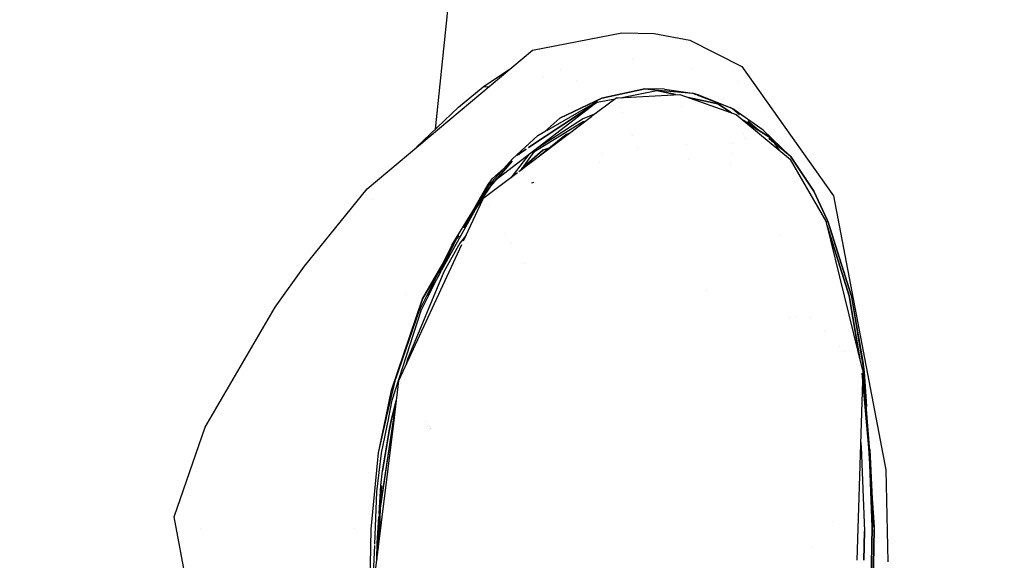
# Model space of a CAD drawing. Units: millimetres. Extents: x -1670 to 7976, y -1447 to 8077.
# Drawn here: x 1022 to 1159, y 1873 to 1948 of the extents above; entities that cross this region are included whole.
import ezdxf

# ---------------------------------------------------------------- set-up
doc = ezdxf.new("R2010")
doc.units = ezdxf.units.MM
doc.layers.add('1', color=7, linetype='CONTINUOUS', true_color=0xffffff)
doc.layers.add('HIDDEN_LINE', color=7, linetype='CONTINUOUS', true_color=0xffffff)
doc.styles.add('blockfont', font='simplex.shx')
doc.dimstyles.get("Standard").update_dxf_attribs({"dimtxt": 0.18, "dimasz": 0.18, "dimexe": 0.18, "dimexo": 0.0625, "dimgap": 0.09, "dimtad": 0, "dimtih": 1, "dimtoh": 1, "dimdec": 4, "dimzin": 0, "dimdsep": 46, "dimtxsty": 'Standard', "dimcen": 0.09, "dimadec": 0, "dimazin": 0, "dimtfac": 1, "dimtdec": 4, "dimtofl": 0, "dimtmove": 0, "dimatfit": 3, "dimfxl": 1, "dimtolj": 1, "dimtzin": 0, "dimarcsym": 0})

# ---------------------------------------------------------------- blocks, each defined once
blk = doc.blocks.new('DimnDraft3D1')
at = {"layer": 'HIDDEN_LINE', "color": 18, "linetype": 'CONTINUOUS'}
for p, q in [((96.875, 8077.060902), (3.125, 8077.060902)), ((3.125, 8077.060902), (3.125, 8052.060902)), ((96.875, 8052.060902), (96.875, 8077.060902)), ((-433.387488, 7835.649856), (-433.387488, 7979.142152)), ((433.387488, 7835.649856), (433.387488, 7979.142152)), ((-433.387488, 7975.967152), (-98.4625, 7975.967152)), ((433.387488, 7975.967152), (98.4625, 7975.967152)), ((3.125, 7899.873402), (3.125, 7874.873402)), ((96.875, 7874.873402), (96.875, 7899.873402)), ((3.125, 7874.873402), (96.875, 7874.873402))]:
    blk.add_line(p, q, dxfattribs=at)
for points in [[(-433.387488, 7975.967152), (-383.387537, 7989.364612), (-383.387439, 7962.569693), (-433.387488, 7975.967152)], [(433.387488, 7975.967152), (383.387537, 7962.569693), (383.387439, 7989.364612), (433.387488, 7975.967152)]]:
    blk.add_solid(points, dxfattribs=at)
at = {"layer": 'HIDDEN_LINE', "color": 18, "linetype": 'CONTINUOUS', "char_height": 50, "attachment_point": 8, "rotation": 90, "line_spacing_factor": 0.903614, "style": 'blockfont'}
for s, insert in [('\\W01.000;34.1 ', (-30.729167, 7975.967152)), ('\\W01.000;867 ', (91.145833, 7975.967152))]:
    blk.add_mtext(s, dxfattribs=dict(at, insert=insert))

msp = doc.modelspace()

# ---------------------------------------------------------------- linework, layer by layer
at = {"layer": '1', "color": 18, "linetype": 'CONTINUOUS'}
for p, q in [((1086.047888, 1992.854565, 1958.435401), (1079.887597, 1933.183411, 1961.403265)), ((1086.047888, 1992.854565, 1958.435401), (1079.887597, 1933.183411, 1961.403265)), ((1093.356729, 1944.166392, 1962.506875), (1105.70848, 1946.564883, 1958.862409)), ((1105.70848, 1946.564883, 1958.862409), (1110.21328, 1946.457833, 1957.382426)), ((1110.21328, 1946.457833, 1957.382426), (1115.113735, 1945.549935, 1955.668196)), ((1115.113735, 1945.549935, 1955.668196), (1122.350812, 1941.871613, 1952.913865)), ((1070.43469, 1924.959868, 1967.928037), (1093.356729, 1944.166392, 1962.506875)), ((1107.232237, 1942.82207, 1960.470609), (1107.232237, 1942.82207, 1960.470609)), ((1107.232237, 1942.82207, 1960.470609), (1107.232237, 1942.82207, 1960.470609)), ((1115.315798, 1941.621111, 1957.678901), (1115.315798, 1941.621111, 1957.678901)), ((1115.315798, 1941.621111, 1957.678901), (1115.315798, 1941.621111, 1957.678901)), ((1115.317141, 1941.595007, 1957.7202), (1115.317141, 1941.595007, 1957.7202)), ((1115.317141, 1941.595007, 1957.7202), (1115.317141, 1941.595007, 1957.7202)), ((1122.350812, 1941.871613, 1952.913865), (1135.048985, 1923.958033, 1947.214112)), ((1086.531401, 1939.08307, 1962.218985), (1089.886904, 1941.345423, 1961.359009)), ((1089.886904, 1941.345423, 1961.359009), (1090.113291, 1941.448695, 1961.297609)), ((1094.82156, 1940.510446, 1964.147229), (1094.82156, 1940.510446, 1964.147229)), ((1094.82156, 1940.510446, 1964.147229), (1094.82156, 1940.510446, 1964.147229)), ((1097.216212, 1941.495061, 1963.495367), (1097.216212, 1941.495061, 1963.495367)), ((1097.216212, 1941.495061, 1963.495367), (1097.216212, 1941.495061, 1963.495367)), ((1083.090305, 1936.239451, 1963.061079), (1086.531401, 1939.08307, 1962.218985)), ((1087.231688, 1939.034181, 1962.863789), (1086.531401, 1939.08307, 1962.218985)), ((1087.231688, 1939.034181, 1962.863789), (1086.531401, 1939.08307, 1962.218985)), ((1099.434883, 1939.959414, 1964.656976), (1099.434883, 1939.959414, 1964.656976)), ((1121.918577, 1939.866134, 1951.622855), (1121.918577, 1939.866134, 1951.622855)), ((1121.918577, 1939.866134, 1951.622855), (1121.918577, 1939.866134, 1951.622855)), ((1097.129583, 1934.75005, 1974.519357), (1102.96309, 1937.517375, 1971.321806)), ((1102.96309, 1937.517375, 1971.321806), (1097.129583, 1934.75005, 1974.519357)), ((1104.86756, 1937.476118, 1971.066506), (1101.531179, 1934.951138, 1973.105512)), ((1102.96309, 1937.517375, 1971.321806), (1108.880043, 1938.774556, 1968.442902)), ((1108.880043, 1938.774556, 1968.442902), (1102.96309, 1937.517375, 1971.321806)), ((1104.932785, 1937.525481, 1971.026644), (1104.880301, 1937.485761, 1971.058719)), ((1104.932785, 1937.525481, 1971.026644), (1105.153615, 1937.537861, 1970.924759)), ((1104.962025, 1937.456705, 1970.533232), (1104.962025, 1937.456705, 1970.533232)), ((1104.962025, 1937.456705, 1970.533232), (1104.962025, 1937.456705, 1970.533232)), ((1105.214559, 1937.541278, 1970.89664), (1113.731861, 1938.018769, 1966.966972)), ((1105.471034, 1937.555656, 1970.28589), (1110.57353, 1938.547581, 1967.806444)), ((1105.471034, 1937.555656, 1970.28589), (1110.57353, 1938.547581, 1967.806444)), ((1108.880043, 1938.774556, 1968.442902), (1110.753119, 1938.605256, 1967.633778)), ((1111.60624, 1938.76788, 1967.245802), (1108.880043, 1938.774556, 1968.442902)), ((1113.152702, 1937.986301, 1966.740381), (1110.57353, 1938.547581, 1967.806444)), ((1110.57353, 1938.547581, 1967.806444), (1113.152702, 1937.986301, 1966.740381)), ((1110.816878, 1938.599493, 1967.606236), (1115.49294, 1938.176841, 1965.58629)), ((1111.60624, 1938.76788, 1967.245802), (1115.49294, 1938.176841, 1965.58629)), ((1113.731861, 1938.018769, 1966.966972), (1121.551514, 1935.259312, 1963.889703)), ((1119.030237, 1936.707228, 1964.310989), (1114.903658, 1937.605257, 1966.016649)), ((1114.903658, 1937.605257, 1966.016649), (1119.030237, 1936.707228, 1964.310989)), ((1115.49294, 1938.176841, 1965.58629), (1115.985722, 1937.990907, 1965.39491)), ((1116.446853, 1937.909096, 1965.208158), (1115.49294, 1938.176841, 1965.58629)), ((1116.103668, 1937.946404, 1965.349104), (1120.714188, 1936.206788, 1963.55854)), ((1116.446853, 1937.909096, 1965.208158), (1120.714188, 1936.206788, 1963.55854)), ((1083.090305, 1936.239451, 1963.061079), (1077.283171, 1930.698255, 1964.395814)), ((1088.151603, 1926.099699, 1980.488553), (1102.13426, 1936.848678, 1971.896174)), ((1102.292657, 1936.937779, 1971.830353), (1092.81295, 1930.660691, 1977.456592)), ((1092.81295, 1930.660691, 1977.456592), (1102.292657, 1936.937779, 1971.830353)), ((1095.31705, 1933.032948, 1975.826002), (1102.199793, 1937.010497, 1971.842393)), ((1102.330804, 1936.999768, 1971.775398), (1102.199793, 1937.010497, 1971.842393)), ((1102.271608, 1936.954262, 1971.811774), (1102.330804, 1936.999768, 1971.775398)), ((1102.292657, 1936.937779, 1971.830353), (1104.800387, 1937.425282, 1970.611776)), ((1102.292657, 1936.937779, 1971.830353), (1104.800387, 1937.425282, 1970.611776)), ((1105.500632, 1936.189839, 1970.155774), (1105.500632, 1936.189839, 1970.155774)), ((1105.500632, 1936.189839, 1970.155774), (1105.500632, 1936.189839, 1970.155774)), ((1113.964807, 1936.327844, 1966.276842), (1113.964807, 1936.327844, 1966.276842)), ((1113.964807, 1936.327844, 1966.276842), (1113.964807, 1936.327844, 1966.276842)), ((1120.920953, 1935.481829, 1963.63302), (1119.030237, 1936.707228, 1964.310989)), ((1119.030237, 1936.707228, 1964.310989), (1120.920953, 1935.481829, 1963.63302)), ((1119.391346, 1936.364391, 1959.240666), (1119.391346, 1936.364391, 1959.240666)), ((1120.714188, 1936.206788, 1963.55854), (1121.088266, 1936.013669, 1963.420138)), ((1121.088266, 1936.013669, 1963.420138), (1120.714188, 1936.206788, 1963.55854)), ((1101.495575, 1934.924193, 1973.127271), (1091.442355, 1927.315895, 1979.271226)), ((1095.057908, 1932.883189, 1975.844559), (1097.129583, 1934.75005, 1974.519357)), ((1097.129583, 1934.75005, 1974.519357), (1095.057908, 1932.883189, 1975.844559)), ((1100.015834, 1935.216378, 1966.820633), (1100.015834, 1935.216378, 1966.820633)), ((1100.292921, 1934.631556, 1972.828135), (1101.972938, 1935.337275, 1971.918568)), ((1100.292921, 1934.631556, 1972.828135), (1101.972938, 1935.337275, 1971.918568)), ((1101.972938, 1935.337275, 1971.918568), (1102.073521, 1935.361584, 1971.868306)), ((1102.073521, 1935.361584, 1971.868306), (1101.972938, 1935.337275, 1971.918568)), ((1105.780476, 1935.531614, 1970.061613), (1105.780476, 1935.531614, 1970.061613)), ((1120.45844, 1935.781591, 1958.792754), (1120.45844, 1935.781591, 1958.792754)), ((1121.088266, 1936.013669, 1963.420138), (1122.026318, 1935.243987, 1963.091532)), ((1121.999127, 1935.262151, 1963.109111), (1121.088266, 1936.013669, 1963.420138)), ((1125.285506, 1933.066815, 1962.034926), (1121.088266, 1936.013669, 1963.420138)), ((1121.088266, 1936.013669, 1963.420138), (1122.026318, 1935.243987, 1963.091532)), ((1121.551514, 1935.259312, 1963.889703), (1129.05395, 1928.997248, 1961.287722)), ((1093.553662, 1930.079669, 1976.668462), (1100.370884, 1934.278935, 1972.708568)), ((1094.048198, 1930.632627, 1976.522407), (1100.292921, 1934.631556, 1972.828135)), ((1094.048198, 1930.632627, 1976.522407), (1100.292921, 1934.631556, 1972.828135)), ((1099.033662, 1933.825165, 1970.069274), (1099.033662, 1933.825165, 1970.069274)), ((1099.033662, 1933.825165, 1970.069274), (1099.033662, 1933.825165, 1970.069274)), ((1100.370884, 1934.278935, 1972.708568), (1100.762919, 1934.369717, 1972.516742)), ((1100.429024, 1934.688728, 1969.591359), (1100.429024, 1934.688728, 1969.591359)), ((1124.706679, 1933.028248, 1962.275542), (1122.549377, 1934.426425, 1963.049103)), ((1122.549377, 1934.426425, 1963.049103), (1124.706679, 1933.028248, 1962.275542)), ((1124.706679, 1933.028248, 1962.184578), (1123.162257, 1934.302494, 1962.711943)), ((1123.20184, 1934.279458, 1962.679738), (1124.80223, 1932.96632, 1962.119111)), ((1123.20184, 1934.279458, 1962.679738), (1124.80223, 1932.96632, 1962.119111)), ((1090.556264, 1929.091901, 1978.828534), (1094.07568, 1932.315558, 1976.544484)), ((1094.07568, 1932.315558, 1976.544484), (1095.202798, 1932.966922, 1975.892129)), ((1098.009109, 1932.471961, 1971.540436), (1094.395388, 1929.550756, 1973.760619)), ((1098.519806, 1932.672125, 1971.672682), (1098.009109, 1932.471961, 1971.540436)), ((1107.07486, 1932.487074, 1971.403831), (1107.07486, 1932.487074, 1971.403831)), ((1107.168566, 1932.266667, 1972.424565), (1107.168566, 1932.266667, 1972.424565)), ((1122.518819, 1932.597268, 1962.928571), (1122.518819, 1932.597268, 1962.928571)), ((1122.518819, 1932.597268, 1962.928571), (1122.518819, 1932.597268, 1962.928571)), ((1122.710256, 1932.070429, 1962.5628), (1122.710256, 1932.070429, 1962.5628)), ((1126.440883, 1931.904286, 1961.653695), (1124.80223, 1932.96632, 1962.241279)), ((1124.80223, 1932.96632, 1962.241279), (1126.440883, 1931.904286, 1961.653695)), ((1128.985524, 1929.497927, 1960.723504), (1125.285506, 1933.066815, 1962.034926)), ((1095.745368, 1930.642032, 1972.068363), (1094.784021, 1930.281132, 1972.576365)), ((1094.784021, 1930.281132, 1972.576365), (1095.745368, 1930.642032, 1972.068363)), ((1107.835673, 1930.697554, 1971.451839), (1107.835673, 1930.697554, 1971.451839)), ((1107.835673, 1930.697554, 1971.451839), (1107.835673, 1930.697554, 1971.451839)), ((1114.696912, 1931.013587, 1968.417823), (1114.696912, 1931.013587, 1968.417823)), ((1114.696912, 1931.013587, 1968.417823), (1114.696912, 1931.013587, 1968.417823)), ((1121.057912, 1931.228952, 1960.226405), (1121.057912, 1931.228952, 1960.226405)), ((1121.057912, 1931.228952, 1960.226405), (1121.057912, 1931.228952, 1960.226405)), ((1122.825051, 1931.754509, 1959.877125), (1122.825051, 1931.754509, 1959.877125)), ((1122.825051, 1931.754509, 1959.877125), (1122.825051, 1931.754509, 1959.877125)), ((1126.760077, 1931.334063, 1961.483416), (1126.074425, 1931.89977, 1961.717542)), ((1126.10168, 1931.900106, 1961.663904), (1126.733346, 1931.381817, 1961.442628)), ((1126.10168, 1931.900106, 1961.663904), (1126.733346, 1931.381817, 1961.442628)), ((1126.440883, 1931.904286, 1961.653695), (1126.838144, 1931.295829, 1961.519025)), ((1126.440883, 1931.904286, 1961.653695), (1126.838144, 1931.295829, 1961.519025)), ((1126.838144, 1931.295829, 1961.405916), (1128.006409, 1930.337254, 1960.996665)), ((1126.838144, 1931.295829, 1961.405916), (1128.006409, 1930.337254, 1960.996665)), ((1128.185461, 1930.158031, 1960.996698), (1126.875191, 1931.239087, 1961.444108)), ((1126.875191, 1931.239087, 1961.506466), (1127.482532, 1930.308865, 1961.30058)), ((1126.875191, 1931.239087, 1961.506466), (1127.482532, 1930.308865, 1961.30058)), ((1092.852319, 1929.71331, 1977.260916), (1090.335897, 1926.478525, 1979.035227)), ((1092.852319, 1929.71331, 1977.260916), (1090.335897, 1926.478525, 1979.035227)), ((1092.453774, 1930.422859, 1977.669764), (1091.216803, 1929.603785, 1978.403911)), ((1091.216803, 1929.603785, 1978.403911), (1092.453774, 1930.422859, 1977.669764)), ((1091.448696, 1929.6308, 1978.153285), (1091.51234, 1929.688152, 1978.112574)), ((1091.51234, 1929.688152, 1978.112574), (1091.448696, 1929.6308, 1978.153285)), ((1093.553662, 1930.079669, 1976.668462), (1091.685278, 1927.49974, 1978.036822)), ((1094.784021, 1930.281132, 1972.576365), (1091.833683, 1927.704661, 1974.438697)), ((1091.833683, 1927.704661, 1974.438697), (1094.784021, 1930.281132, 1972.576365)), ((1093.645698, 1930.136361, 1976.406087), (1092.946995, 1929.241962, 1976.739459)), ((1093.644848, 1930.135837, 1976.412558), (1093.073067, 1929.416046, 1976.81579)), ((1093.644848, 1930.135837, 1976.412558), (1093.073067, 1929.416046, 1976.81579)), ((1093.553662, 1930.079669, 1976.668462), (1093.671441, 1930.169314, 1976.393804)), ((1093.671441, 1930.169314, 1976.393804), (1093.64898, 1930.141039, 1976.409644)), ((1093.671441, 1930.169314, 1976.393804), (1093.64898, 1930.141039, 1976.409644)), ((1093.671441, 1930.169314, 1976.393804), (1093.64973, 1930.141522, 1976.404163)), ((1102.986565, 1929.825641, 1973.992002), (1102.986565, 1929.825641, 1973.992002)), ((1102.986565, 1929.825641, 1973.992002), (1102.986565, 1929.825641, 1973.992002)), ((1120.889547, 1929.854222, 1966.31238), (1120.889547, 1929.854222, 1966.31238)), ((1128.014753, 1930.330408, 1960.993742), (1129.090071, 1929.448098, 1960.617051)), ((1128.014753, 1930.330408, 1960.993742), (1129.090071, 1929.448098, 1960.617051)), ((1128.985524, 1929.497927, 1960.723504), (1128.192343, 1930.152353, 1960.994348)), ((1129.090071, 1929.448098, 1960.617051), (1132.285237, 1924.612731, 1959.529862)), ((1132.285237, 1924.612731, 1959.529862), (1129.090071, 1929.448098, 1960.617051)), ((1087.339401, 1925.475329, 1980.987653), (1090.556264, 1929.091901, 1978.828534)), ((1090.515109, 1928.789511, 1978.886328), (1087.521076, 1925.315112, 1980.944738)), ((1087.521076, 1925.315112, 1980.944738), (1090.515109, 1928.789511, 1978.886328)), ((1089.783233, 1928.129992, 1979.218642), (1090.515109, 1928.789511, 1978.750478)), ((1090.515109, 1928.789511, 1978.750478), (1089.783233, 1928.129992, 1979.218642)), ((1102.683799, 1928.627807, 1973.718254), (1102.683799, 1928.627807, 1973.718254)), ((1114.975579, 1928.990778, 1968.374506), (1114.975579, 1928.990778, 1968.374506)), ((1114.975579, 1928.990778, 1968.374506), (1114.975579, 1928.990778, 1968.374506)), ((1120.704889, 1928.346452, 1965.992462), (1120.704889, 1928.346452, 1965.992462)), ((1120.704889, 1928.346452, 1965.992462), (1120.704889, 1928.346452, 1965.992462)), ((1133.998156, 1920.459241, 1959.611163), (1129.05395, 1928.997248, 1961.287722)), ((1091.257181, 1927.175755, 1979.384394), (1086.474299, 1923.55606, 1982.307419)), ((1087.808847, 1926.350802, 1980.48161), (1089.367195, 1927.755085, 1979.484772)), ((1089.367195, 1927.755085, 1979.484772), (1087.808847, 1926.350802, 1980.48161)), ((1086.002988, 1923.47536, 1981.843917), (1087.189317, 1925.550908, 1980.917796)), ((1087.189317, 1925.550908, 1980.917796), (1086.002988, 1923.47536, 1981.843917)), ((1086.063877, 1923.181957, 1981.995509), (1087.339401, 1925.475329, 1980.987653)), ((1086.095888, 1923.465465, 1981.942838), (1087.339401, 1925.475329, 1980.987653)), ((1086.299219, 1923.443808, 1981.855284), (1087.521076, 1925.315112, 1980.944738)), ((1087.521076, 1925.315112, 1980.944738), (1086.299219, 1923.443808, 1981.855284)), ((1087.189317, 1925.550908, 1980.917796), (1087.808847, 1926.350802, 1980.48161)), ((1087.189317, 1925.550908, 1980.917796), (1087.808847, 1926.350802, 1980.48161)), ((1087.339401, 1925.475329, 1980.987653), (1087.924502, 1925.925118, 1980.628107)), ((1093.487859, 1925.815076, 1976.089105), (1093.214869, 1925.745696, 1976.262912)), ((1131.65398, 1925.568036, 1951.021833), (1131.65398, 1925.568036, 1951.021833)), ((1131.65398, 1925.568036, 1951.021833), (1131.65398, 1925.568036, 1951.021833)), ((1061.788559, 1914.220065, 1969.600663), (1070.43469, 1924.959868, 1967.928037)), ((1132.151293, 1924.815434, 1950.609949), (1132.151293, 1924.815434, 1950.609949)), ((1132.285237, 1924.612731, 1959.529862), (1134.13933, 1920.662065, 1958.879758)), ((1134.13933, 1920.662065, 1958.879758), (1132.285237, 1924.612731, 1959.529862)), ((1132.364608, 1924.593929, 1947.440946), (1132.364608, 1924.593929, 1947.440946)), ((1135.048985, 1923.958033, 1947.214112), (1142.288327, 1886.014193, 1942.583784)), ((1071.188446, 1923.465014, 1965.621956), (1071.188446, 1923.465014, 1965.621956)), ((1080.812913, 1913.740809, 1986.144557), (1085.693913, 1922.516769, 1982.287835)), ((1082.172394, 1917.124003, 1984.956607), (1086.061615, 1923.41007, 1981.969164)), ((1086.406968, 1923.410571, 1982.362692), (1083.765059, 1917.701922, 1984.531483)), ((1083.777465, 1919.581683, 1983.734532), (1086.277394, 1923.410383, 1981.871548)), ((1086.277394, 1923.410383, 1981.871548), (1083.777465, 1919.581683, 1983.734532)), ((1084.802127, 1921.374386, 1982.781382), (1085.965591, 1923.409931, 1981.873111)), ((1085.965591, 1923.409931, 1981.873111), (1084.802127, 1921.374386, 1982.781382)), ((1086.474299, 1923.55606, 1982.307419), (1086.416566, 1923.431309, 1982.354814)), ((1087.189467, 1922.433883, 1981.253752), (1087.189467, 1922.433883, 1981.253752)), ((1087.189467, 1922.433883, 1981.253752), (1087.189467, 1922.433883, 1981.253752)), ((1083.897862, 1919.792323, 1983.487306), (1084.010531, 1919.989445, 1983.39935)), ((1084.010531, 1919.989445, 1983.39935), (1083.897862, 1919.792323, 1983.487306)), ((1139.08422, 1899.786443, 1957.506403), (1133.998156, 1920.459241, 1959.611163)), ((1134.024146, 1920.353599, 1959.0841), (1134.040833, 1920.361251, 1959.079012)), ((1134.024146, 1920.353599, 1959.0841), (1134.040833, 1920.361251, 1959.079012)), ((1134.040833, 1920.361251, 1959.079012), (1134.088278, 1920.384139, 1959.054813)), ((1134.040833, 1920.361251, 1959.079012), (1134.088278, 1920.384139, 1959.054813)), ((1134.088278, 1920.384139, 1959.054813), (1134.144545, 1920.413941, 1959.008917)), ((1134.144545, 1920.413941, 1959.008917), (1134.088278, 1920.384139, 1959.054813)), ((1134.14163, 1920.657163, 1958.878951), (1134.228587, 1920.471877, 1958.848462)), ((1134.228587, 1920.471877, 1958.848462), (1134.14163, 1920.657163, 1958.878951)), ((1134.144545, 1920.413941, 1959.008917), (1134.200096, 1920.448273, 1958.93012)), ((1134.200096, 1920.448273, 1958.93012), (1134.144545, 1920.413941, 1959.008917)), ((1137.195945, 1910.140008, 1957.884297), (1134.15714, 1919.813033, 1959.031551)), ((1134.15714, 1919.813033, 1959.031551), (1137.195945, 1910.140008, 1957.884297)), ((1134.200096, 1920.448273, 1958.93012), (1134.221315, 1920.464963, 1958.876714)), ((1134.221315, 1920.464963, 1958.876714), (1134.200096, 1920.448273, 1958.93012)), ((1134.221315, 1920.464963, 1958.876714), (1134.227872, 1920.471162, 1958.852157)), ((1134.227872, 1920.471162, 1958.852157), (1134.221315, 1920.464963, 1958.876714)), ((1134.227872, 1920.471162, 1958.852157), (1134.228587, 1920.471877, 1958.848462)), ((1134.228587, 1920.471877, 1958.848462), (1134.227872, 1920.471162, 1958.852157)), ((1134.228587, 1920.471877, 1958.848462), (1137.457728, 1910.226554, 1957.621917)), ((1137.457728, 1910.226554, 1957.621917), (1134.228587, 1920.471877, 1958.848462)), ((1080.552761, 1913.386716, 1986.336062), (1083.111763, 1918.562144, 1984.230623)), ((1080.552761, 1913.386716, 1986.336062), (1083.111763, 1918.562144, 1984.230623)), ((1082.933851, 1918.105732, 1984.239872), (1083.130152, 1918.449172, 1984.086627)), ((1083.130152, 1918.449172, 1984.086627), (1082.933851, 1918.105732, 1984.239872)), ((1084.142043, 1918.516511, 1983.402468), (1083.29618, 1917.429179, 1983.99888)), ((1084.142043, 1918.516511, 1983.402468), (1083.29618, 1917.429179, 1983.99888)), ((1089.49781, 1918.811838, 1981.636606), (1089.49781, 1918.811838, 1981.636606)), ((1127.653713, 1918.465929, 1965.125512), (1127.653713, 1918.465929, 1965.125512)), ((1134.438773, 1919.035137, 1949.6512), (1134.438773, 1919.035137, 1949.6512)), ((1134.525109, 1919.528372, 1946.667837), (1134.525109, 1919.528372, 1946.667837)), ((1083.522509, 1917.177818, 1984.730597), (1074.813128, 1898.358554, 1991.880283)), ((1082.172394, 1917.124003, 1984.956607), (1080.825008, 1914.416194, 1986.055804)), ((1081.130624, 1913.479775, 1985.718712), (1083.125114, 1917.13497, 1984.131917)), ((1081.130624, 1913.479775, 1985.718712), (1083.125114, 1917.13497, 1984.131917)), ((1083.118527, 1917.839143, 1980.471297), (1083.118527, 1917.839143, 1980.471297)), ((1083.125114, 1917.13497, 1984.131917), (1083.29618, 1917.429179, 1983.99888)), ((1083.29618, 1917.429179, 1983.99888), (1083.125114, 1917.13497, 1984.131917)), ((1090.404249, 1917.389536, 1981.237864), (1090.404249, 1917.389536, 1981.237864)), ((1134.880877, 1917.869633, 1949.427075), (1134.880877, 1917.869633, 1949.427075)), ((1083.342779, 1916.94775, 1981.321916), (1083.342779, 1916.94775, 1981.321916)), ((1135.378027, 1916.496046, 1949.172104), (1135.378027, 1916.496046, 1949.172104)), ((1135.378027, 1916.496046, 1949.172104), (1135.378027, 1916.496046, 1949.172104)), ((1135.543189, 1915.905179, 1949.081116), (1135.543189, 1915.905179, 1949.081116)), ((1135.543189, 1915.905179, 1949.081116), (1135.543189, 1915.905179, 1949.081116)), ((1080.825008, 1914.416194, 1986.055804), (1077.737331, 1908.210963, 1988.574728)), ((1078.129292, 1909.699887, 1987.990603), (1080.825008, 1914.416194, 1985.886163)), ((1080.825008, 1914.416194, 1985.886163), (1078.129292, 1909.699887, 1987.990603)), ((1081.096841, 1914.89178, 1985.673954), (1081.254671, 1915.167913, 1985.550742)), ((1081.254671, 1915.167913, 1985.550742), (1081.096841, 1914.89178, 1985.673954)), ((1092.17604, 1914.6094, 1981.258082), (1092.17604, 1914.6094, 1981.258082)), ((1092.17604, 1914.609399, 1981.258082), (1092.17604, 1914.609399, 1981.258082)), ((1057.711601, 1908.532351, 1970.319614), (1061.788559, 1914.220065, 1969.600663)), ((1076.085806, 1901.39243, 1989.986643), (1081.130624, 1913.479775, 1985.718712)), ((1076.085806, 1901.39243, 1989.986643), (1081.130624, 1913.479775, 1985.718712)), ((1077.937603, 1908.097714, 1988.487706), (1080.454302, 1913.187588, 1986.417071)), ((1077.937603, 1908.097714, 1988.487706), (1080.454302, 1913.187588, 1986.417071)), ((1078.788284, 1910.100559, 1987.744318), (1080.492471, 1913.164659, 1986.397755)), ((1080.456359, 1913.191747, 1986.415379), (1080.538717, 1913.358311, 1986.347618)), ((1080.456359, 1913.191747, 1986.415379), (1080.538717, 1913.358311, 1986.347618)), ((1080.494517, 1913.168339, 1986.396138), (1080.752084, 1913.63144, 1986.192621)), ((1136.642426, 1912.605408, 1946.440113), (1136.642426, 1912.605408, 1946.440113)), ((1136.642426, 1912.605408, 1946.440113), (1136.642426, 1912.605408, 1946.440113)), ((1075.753638, 1910.357041, 1982.452335), (1075.753638, 1910.357041, 1982.452335)), ((1117.47939, 1910.815927, 1978.699583), (1117.47939, 1910.815927, 1978.699583)), ((1117.47939, 1910.815927, 1978.699583), (1117.47939, 1910.815927, 1978.699583)), ((1137.115347, 1911.22554, 1945.675956), (1137.115347, 1911.22554, 1945.675956)), ((1137.115347, 1911.22554, 1945.675956), (1137.115347, 1911.22554, 1945.675956)), ((1137.136369, 1911.243176, 1945.313116), (1137.136369, 1911.243176, 1945.313116)), ((1137.136369, 1911.243176, 1945.313116), (1137.136369, 1911.243176, 1945.313116)), ((1137.137111, 1911.243798, 1945.300306), (1137.137111, 1911.243798, 1945.300306)), ((1137.137111, 1911.243798, 1945.300306), (1137.137111, 1911.243798, 1945.300306)), ((1137.457728, 1910.226554, 1957.621917), (1139.098406, 1901.011914, 1956.837282)), ((1137.457728, 1910.226554, 1957.621917), (1139.189888, 1899.856393, 1956.858595)), ((1137.457728, 1910.226554, 1957.621917), (1139.098406, 1901.011914, 1956.837282)), ((1137.457728, 1910.226554, 1957.621917), (1139.210224, 1899.599522, 1956.801161)), ((1073.804498, 1897.063702, 1991.757974), (1078.129292, 1909.699887, 1987.990603)), ((1078.129292, 1909.699887, 1987.990603), (1073.804498, 1897.063702, 1991.757974)), ((1138.685947, 1901.405262, 1957.156713), (1137.195945, 1910.140008, 1957.884297)), ((1137.195945, 1910.140008, 1957.884297), (1138.685947, 1901.405262, 1957.156713)), ((1048.017979, 1891.917199, 1971.778259), (1057.711601, 1908.532351, 1970.319614)), ((1073.923349, 1895.655125, 1991.990194), (1077.937603, 1908.097714, 1988.487706)), ((1073.923349, 1895.655125, 1991.990194), (1077.937603, 1908.097714, 1988.487706)), ((1074.386239, 1898.571938, 1991.458282), (1077.676415, 1908.234328, 1988.570318)), ((1077.684195, 1908.231344, 1988.558549), (1074.395702, 1898.569291, 1991.438779)), ((1077.701926, 1908.283442, 1988.543019), (1077.676415, 1908.234328, 1988.570318)), ((1077.850938, 1908.155173, 1988.549337), (1077.737331, 1908.210963, 1988.574728)), ((1077.737331, 1908.210963, 1988.574728), (1077.796459, 1908.184022, 1988.567576)), ((1077.850938, 1908.155173, 1988.549337), (1077.796459, 1908.184022, 1988.567576)), ((1128.908447, 1907.174112, 1963.424072), (1128.908447, 1907.174112, 1963.424072)), ((1128.908447, 1907.174112, 1963.424072), (1128.908447, 1907.174112, 1963.424072)), ((1129.90266, 1907.220133, 1957.813307), (1129.90266, 1907.220133, 1957.813307)), ((1131.89497, 1907.114917, 1961.525605), (1131.89497, 1907.114917, 1961.525605)), ((1131.89497, 1907.114917, 1961.525605), (1131.89497, 1907.114917, 1961.525605)), ((1133.837318, 1905.134954, 1963.81524), (1133.837318, 1905.134954, 1963.81524)), ((1135.884087, 1903.048548, 1954.702868), (1135.884087, 1903.048548, 1954.702868)), ((1135.884087, 1903.048548, 1954.702868), (1135.884087, 1903.048548, 1954.702868)), ((1136.57281, 1902.346488, 1956.429165), (1136.57281, 1902.346488, 1956.429165)), ((1075.837764, 1900.572591, 1990.201802), (1076.085806, 1901.39243, 1989.986643)), ((1076.085806, 1901.39243, 1989.986643), (1075.837764, 1900.572591, 1990.201802)), ((1076.114828, 1901.171273, 1989.69722), (1076.147318, 1901.281565, 1989.667043)), ((1076.118027, 1901.178186, 1989.692475), (1076.147318, 1901.281565, 1989.667043)), ((1076.161265, 1901.294202, 1989.727125), (1076.142541, 1901.231155, 1989.743428)), ((1076.308401, 1901.589547, 1989.613164), (1076.161265, 1901.294202, 1989.727125)), ((1139.098406, 1901.011914, 1956.837282), (1139.273882, 1899.610251, 1956.734404)), ((1139.098406, 1901.011914, 1956.837282), (1139.273882, 1899.610251, 1956.734404)), ((1139.08422, 1899.786443, 1957.506403), (1138.257572, 1873.515982, 1956.394437)), ((1140.000701, 1888.020724, 1956.251368), (1139.012674, 1899.423684, 1956.994097)), ((1139.012674, 1899.423684, 1956.994097), (1140.000701, 1888.020724, 1956.251368)), ((1139.106512, 1899.573535, 1956.964239), (1139.198184, 1899.589986, 1956.888542)), ((1139.106512, 1899.573535, 1956.964239), (1139.155269, 1899.581879, 1956.930742)), ((1139.155269, 1899.581879, 1956.930742), (1139.198184, 1899.589986, 1956.888542)), ((1140.026309, 1889.187618, 1956.282574), (1139.198184, 1899.589986, 1956.888542)), ((1139.861802, 1889.623771, 1956.215061), (1139.210669, 1899.592713, 1956.800761)), ((1140.050302, 1886.880191, 1956.069597), (1139.233112, 1899.597615, 1956.839547)), ((1139.273882, 1899.610251, 1956.734404), (1139.578923, 1894.807392, 1956.444481)), ((1139.273882, 1899.610251, 1956.734404), (1139.580137, 1894.792141, 1956.454396)), ((1073.149799, 1893.267484, 1992.399451), (1074.36649, 1898.487213, 1991.473315)), ((1073.151602, 1893.267372, 1992.39325), (1074.375749, 1898.510665, 1991.456255)), ((1074.813128, 1898.358554, 1991.880283), (1074.188863, 1893.275983, 1992.271958)), ((1075.061876, 1897.983131, 1990.874297), (1075.061876, 1897.983131, 1990.874297)), ((1075.061876, 1897.983131, 1990.874297), (1075.061876, 1897.983131, 1990.874297)), ((1073.015647, 1893.245086, 1992.421397), (1073.804498, 1897.063702, 1991.757974)), ((1073.015647, 1893.245086, 1992.421397), (1073.804498, 1897.063702, 1991.757974)), ((1139.326972, 1897.076269, 1942.25065), (1139.326972, 1897.076269, 1942.25065)), ((1073.443531, 1893.249363, 1992.385808), (1073.923349, 1895.655125, 1991.990194)), ((1073.443531, 1893.249363, 1992.385808), (1073.923349, 1895.655125, 1991.990194)), ((1073.777437, 1892.791718, 1991.968259), (1074.476338, 1895.61652, 1991.373002)), ((1074.476338, 1895.61652, 1991.373002), (1073.777437, 1892.791718, 1991.968259)), ((1074.194529, 1896.225279, 1987.418601), (1074.194529, 1896.225279, 1987.418601)), ((1074.194529, 1896.225279, 1987.418601), (1074.194529, 1896.225279, 1987.418601)), ((1074.422238, 1895.176054, 1991.236539), (1074.353814, 1894.908398, 1991.295442)), ((1074.430666, 1895.244668, 1991.167388), (1074.359298, 1894.970864, 1991.219506)), ((1074.359298, 1894.970864, 1991.219506), (1074.425914, 1895.205983, 1991.161665)), ((1139.446848, 1895.71836, 1956.654069), (1140.329112, 1881.981798, 1955.822157)), ((1074.359298, 1894.970864, 1991.219506), (1074.098229, 1893.821925, 1991.512761)), ((1074.353814, 1894.908398, 1991.295442), (1074.098229, 1893.821925, 1991.512761)), ((1074.359298, 1894.970864, 1991.219506), (1074.105353, 1893.280595, 1991.402212)), ((1074.359298, 1894.970864, 1991.219506), (1074.105353, 1893.280595, 1991.402212)), ((1074.359298, 1894.970864, 1991.219506), (1074.109837, 1893.280347, 1991.089683)), ((1074.184313, 1893.238938, 1992.274813), (1071.533982, 1871.660761, 1993.937682)), ((1072.011113, 1888.382405, 1993.26621), (1073.015156, 1893.24271, 1992.42181)), ((1072.011113, 1888.382405, 1993.26621), (1073.015156, 1893.24271, 1992.42181)), ((1072.011113, 1888.382405, 1993.26621), (1073.143925, 1893.242284, 1992.403922)), ((1072.011113, 1888.382405, 1993.26621), (1073.145743, 1893.242279, 1992.397734)), ((1074.099136, 1893.239215, 1991.406684), (1072.113037, 1880.019635, 1992.835626)), ((1074.099136, 1893.239215, 1991.406684), (1072.113037, 1880.019635, 1992.835626)), ((1074.103766, 1893.2392, 1991.086523), (1072.255387, 1880.713297, 1990.124602)), ((1072.457433, 1888.305157, 1993.198857), (1073.441931, 1893.241339, 1992.387128)), ((1072.457433, 1888.305157, 1993.198857), (1073.441931, 1893.241339, 1992.387128)), ((1073.015156, 1893.24271, 1985.608807), (1073.015156, 1893.24271, 1985.608807)), ((1073.495388, 1891.424626, 1992.200002), (1073.777437, 1892.791718, 1991.968259)), ((1073.777437, 1892.791718, 1991.968259), (1073.495388, 1891.424626, 1992.200002)), ((1078.570494, 1892.687765, 1990.124224), (1078.570494, 1892.687765, 1990.124224)), ((1043.730855, 1879.489392, 1972.139463), (1048.017979, 1891.917199, 1971.778259)), ((1072.590709, 1885.880917, 1992.882118), (1073.495388, 1891.424626, 1992.200002)), ((1073.495388, 1891.424626, 1992.200002), (1072.590709, 1885.880917, 1992.882118)), ((1078.87566, 1892.227194, 1993.064361), (1078.87566, 1892.227194, 1993.064361)), ((1079.029963, 1891.994314, 1989.99554), (1079.029963, 1891.994314, 1989.99554)), ((1079.029963, 1891.994314, 1989.99554), (1079.029963, 1891.994314, 1989.99554)), ((1079.163613, 1891.792602, 1989.783461), (1079.163613, 1891.792602, 1989.783461)), ((1079.163613, 1891.792602, 1989.783461), (1079.163613, 1891.792602, 1989.783461)), ((1079.24024, 1891.676953, 1989.518997), (1079.24024, 1891.676953, 1989.518997)), ((1139.753455, 1892.06544, 1956.295931), (1139.753455, 1892.06544, 1956.295931)), ((1138.77817, 1890.060309, 1956.586037), (1138.858676, 1889.216632, 1956.528887)), ((1138.77817, 1890.060309, 1956.586037), (1138.858676, 1889.216632, 1956.528887)), ((1071.009755, 1877.819985, 1993.764624), (1072.011113, 1888.382405, 1993.26621)), ((1071.009755, 1877.819985, 1993.764624), (1072.011113, 1888.382405, 1993.26621)), ((1072.044891, 1888.376559, 1985.985367), (1072.044891, 1888.376559, 1985.985367)), ((1072.049369, 1888.527901, 1985.990234), (1072.049369, 1888.527901, 1985.990234)), ((1138.858676, 1889.216632, 1956.528887), (1139.300704, 1877.541989, 1955.876932)), ((1138.858676, 1889.216632, 1956.528887), (1139.300704, 1877.541989, 1955.876932)), ((1140.053153, 1888.850421, 1956.262931), (1140.029967, 1889.141663, 1956.279897)), ((1140.053153, 1888.850421, 1956.262931), (1140.578866, 1878.093213, 1955.586657)), ((1071.805716, 1882.966012, 1993.618473), (1072.457433, 1888.305157, 1993.198857)), ((1071.805716, 1882.966012, 1993.618473), (1072.457433, 1888.305157, 1993.198857)), ((1140.378952, 1878.085822, 1955.700263), (1140.000701, 1888.020724, 1956.251368)), ((1140.000701, 1888.020724, 1956.251368), (1140.378952, 1878.085822, 1955.700263)), ((1072.355628, 1883.8422, 1993.023381), (1072.590709, 1885.880917, 1992.882118)), ((1072.355628, 1883.8422, 1993.023381), (1072.590709, 1885.880917, 1992.882118)), ((1140.614748, 1878.096074, 1955.537781), (1140.048487, 1886.765605, 1956.047137)), ((1142.288327, 1886.014193, 1942.583784), (1142.558694, 1873.271197, 1941.900477)), ((1140.172858, 1885.455909, 1955.879983), (1140.172858, 1885.455909, 1955.879983)), ((1140.216943, 1884.773686, 1955.872165), (1140.641212, 1878.098935, 1955.484256)), ((1140.218245, 1884.741291, 1955.836845), (1140.640124, 1878.098817, 1955.435875)), ((1071.501584, 1875.718223, 1993.501413), (1071.805716, 1882.966012, 1993.618473)), ((1071.501584, 1875.718223, 1993.501413), (1071.805716, 1882.966012, 1993.618473)), ((1072.103457, 1879.952242, 1993.064298), (1072.355628, 1883.8422, 1993.023381)), ((1072.355628, 1883.8422, 1993.023381), (1072.103457, 1879.952242, 1993.064298)), ((1072.113037, 1880.019635, 1992.835626), (1072.437763, 1883.823603, 1992.843136)), ((1072.178573, 1880.455842, 1992.977354), (1072.355628, 1883.8422, 1993.023381)), ((1072.355628, 1883.8422, 1993.023381), (1072.265723, 1881.035918, 1992.942679)), ((1072.437763, 1883.823603, 1992.843136), (1072.267054, 1881.044776, 1992.860419)), ((1138.65734, 1884.062864, 1956.013192), (1138.65734, 1884.062864, 1956.013192)), ((1140.614748, 1878.096074, 1955.537781), (1140.269135, 1883.474641, 1955.863415)), ((1071.701813, 1882.29426, 1989.240405), (1071.701813, 1882.29426, 1989.240405)), ((1071.701813, 1882.29426, 1989.240405), (1071.701813, 1882.29426, 1989.240405)), ((1072.240487, 1880.612327, 1992.863108), (1071.879625, 1874.738187, 1992.899641)), ((1072.255387, 1880.713297, 1992.933401), (1072.117597, 1876.412376, 1992.809717)), ((1045.966936, 1867.422025, 1971.100626), (1043.730855, 1879.489392, 1972.139463)), ((1071.836948, 1875.841111, 1993.107542), (1072.072411, 1879.473323, 1993.069336)), ((1072.072411, 1879.473323, 1993.069336), (1071.836948, 1875.841111, 1993.107542)), ((1071.879625, 1874.738187, 1992.899641), (1072.157268, 1880.048378, 1992.971816)), ((1072.113037, 1880.019635, 1992.835626), (1071.879625, 1874.738187, 1992.899641)), ((1072.113037, 1880.019635, 1992.835626), (1071.966327, 1875.180782, 1992.68913)), ((1134.969085, 1878.92161, 1959.403178), (1134.969085, 1878.92161, 1959.403178)), ((1134.969085, 1878.92161, 1959.403178), (1134.969085, 1878.92161, 1959.403178)), ((1140.380459, 1879.288602, 1945.030591), (1140.380459, 1879.288602, 1945.030591)), ((1140.380459, 1879.288602, 1945.030591), (1140.380459, 1879.288602, 1945.030591)), ((1140.552267, 1879.435345, 1942.133489), (1140.552267, 1879.435345, 1942.133489)), ((1140.552267, 1879.435345, 1942.133489), (1140.552267, 1879.435345, 1942.133489)), ((1047.398021, 1877.82778, 1973.42565), (1047.398021, 1877.82778, 1973.42565)), ((1047.398021, 1877.82778, 1973.42565), (1047.398021, 1877.82778, 1973.42565)), ((1068.713852, 1877.960489, 1988.51711), (1068.713852, 1877.960489, 1988.51711)), ((1070.81008, 1867.219657, 1993.299469), (1071.009755, 1877.819985, 1993.764624)), ((1070.81008, 1867.219657, 1993.299469), (1071.009755, 1877.819985, 1993.764624)), ((1139.300704, 1877.541989, 1955.876932), (1139.212601, 1873.487085, 1955.697333)), ((1139.212601, 1873.487085, 1955.697333), (1139.300704, 1877.541989, 1955.876932)), ((1140.195012, 1867.316216, 1955.21377), (1140.378952, 1878.085822, 1955.700263)), ((1140.378952, 1878.085822, 1955.700263), (1140.195012, 1867.316216, 1955.21377)), ((1140.659332, 1877.796382, 1955.417618), (1140.472889, 1867.315501, 1954.945073)), ((1140.472889, 1867.315501, 1954.945073), (1140.659332, 1877.796382, 1955.417618)), ((1140.640996, 1878.085082, 1955.435045), (1140.659332, 1877.796382, 1955.417618)), ((1140.641212, 1878.098935, 1955.484256), (1140.659332, 1877.796382, 1955.417618)), ((1071.331365, 1871.661721, 1993.435895), (1071.494945, 1875.560013, 1993.498857)), ((1071.331365, 1871.661721, 1993.435895), (1071.494945, 1875.560013, 1993.498857)), ((1071.771264, 1873.620957, 1993.038401), (1071.836948, 1875.841111, 1993.107542)), ((1071.836948, 1875.841111, 1993.107542), (1071.771264, 1873.620957, 1993.038401)), ((1071.879625, 1874.738187, 1992.899641), (1071.874432, 1874.432599, 1992.877948)), ((1071.879625, 1874.738187, 1992.899641), (1071.87619, 1874.446909, 1992.886849)), ((1071.879625, 1874.738187, 1992.899641), (1071.877744, 1874.459566, 1992.883378)), ((1131.950148, 1875.267936, 1959.946968), (1131.950148, 1875.267936, 1959.946968)), ((1140.519778, 1875.434794, 1943.262903), (1140.519778, 1875.434794, 1943.262903)), ((1071.770733, 1873.588312, 1993.036867), (1071.771264, 1873.620957, 1993.038401)), ((1071.771264, 1873.620957, 1993.038401), (1071.770733, 1873.588312, 1993.036867)), ((1139.635842, 1873.709924, 1942.592021), (1139.635842, 1873.709924, 1942.592021))]:
    msp.add_line(p, q, dxfattribs=at)

# ---------------------------------------------------------------- dimensions: what is measured, and where the dimension line sits
at = {"layer": 'HIDDEN_LINE', "color": 18, "linetype": 'CONTINUOUS', "lineweight": -3}
dim = msp.add_linear_dim(base=(7975.967152, -433.387488), p1=(7899.873402, -3.125), p2=(7835.649856, 433.387488), angle=90, text='\\C18 <> ', dimstyle='Standard', override={"dimtxt": 50, "dimasz": 50, "dimexe": 3.175, "dimexo": 1.5875, "dimgap": 25, "dimtoh": 0, "dimdec": 1, "dimzin": 8, "dimpost": '\\X', "dimtxsty": 'blockfont', "dimsah": 1, "dimclrd": 18, "dimclre": 18, "dimclrt": 18, "dimtm": -0.002, "dimtdec": 1, "dimtofl": 1, "dimtmove": 0}, dxfattribs=at)
dim.commit()
dim.dimension.update_dxf_attribs({"geometry": 'DimnDraft3D1', "text_midpoint": (7975.967152, 96.875), "dimtype": 160})

doc.saveas('drawing.dxf')
